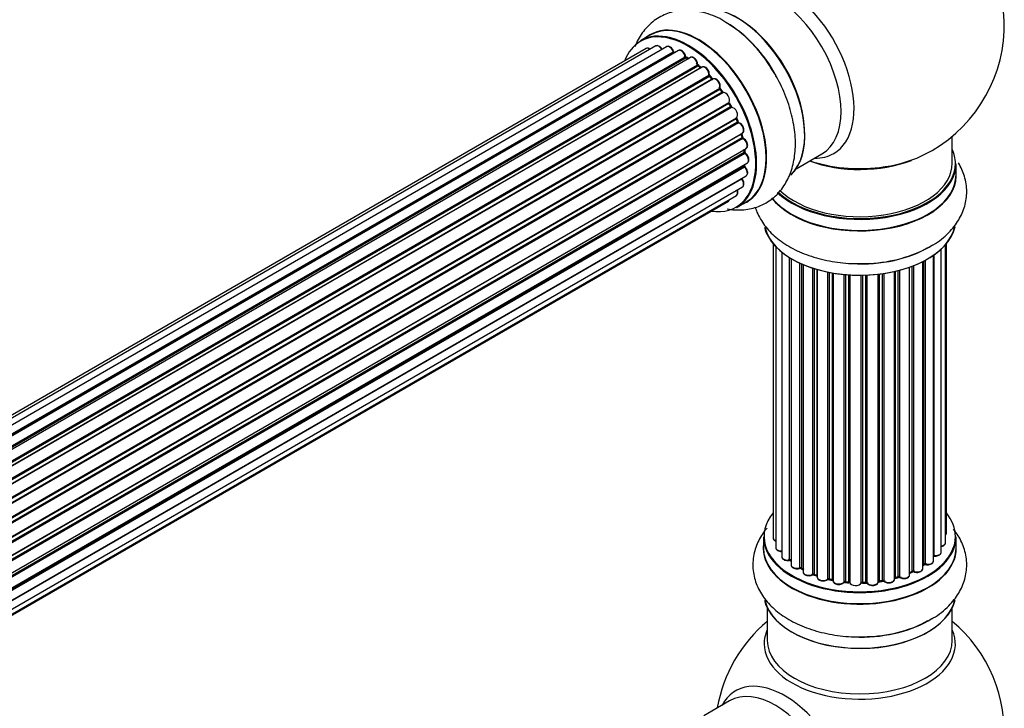
# Model space of a CAD drawing. Units: millimetres. Extents: x 0 to 1511, y 0 to 3471.
# Drawn here: x 1333 to 1503, y 1309 to 1428 of the extents above; entities that cross this region are included whole.
import ezdxf

# ---------------------------------------------------------------- set-up
doc = ezdxf.new("R2010")
doc.units = ezdxf.units.MM
doc.layers.add('DV6_Défaut', color=7, linetype='Continuous')
doc.layers.add('Défaut', color=7, linetype='Continuous')

# ---------------------------------------------------------------- blocks, each defined once
blk = doc.blocks.new('SE5')
at = {"layer": 'DV6_Défaut', "color": 7, "linetype": 'Continuous'}
for p, q in [((1441.78, 1425.42), (1440.12, 1424.46)), ((1441.11, 1423.1), (1114.94, 1234.79)), ((1442.78, 1423.54), (1115.6, 1234.64)), ((1444.67, 1423.42), (1116.95, 1234.21)), ((1118.43, 1233.52), (1445.81, 1422.54)), ((1445.97, 1422.35), (1118.67, 1233.38)), ((1446.7, 1422.75), (1118.69, 1233.37)), ((1120.14, 1232.45), (1447.89, 1421.67)), ((1448.03, 1421.47), (1120.37, 1232.29)), ((1448.77, 1421.56), (1120.62, 1232.1)), ((1448.38, 1421.33), (1448.13, 1421.48)), ((1122.02, 1230.95), (1449.98, 1420.3)), ((1450.09, 1420.08), (1122.21, 1230.77)), ((1122.58, 1230.42), (1450.49, 1419.74)), ((1450.79, 1419.89), (1122.6, 1230.41)), ((1450.58, 1419.77), (1450.19, 1420.09)), ((1123.9, 1229.05), (1451.99, 1418.47)), ((1452.07, 1418.24), (1124.06, 1228.86)), ((1124.42, 1228.44), (1452.45, 1417.83)), ((1452.68, 1417.83), (1124.5, 1228.35)), ((1452.54, 1417.85), (1452.16, 1418.26)), ((1125.68, 1226.81), (1453.84, 1416.27)), ((1453.88, 1416.04), (1125.81, 1226.63)), ((1126.13, 1226.15), (1454.22, 1415.57)), ((1454.4, 1415.47), (1126.23, 1226.01)), ((1454.3, 1415.6), (1453.97, 1416.07)), ((1127.26, 1224.32), (1455.44, 1413.79)), ((1455.8, 1413.11), (1455.52, 1413.62)), ((1455.45, 1413.58), (1127.36, 1224.15)), ((1127.63, 1223.64), (1455.73, 1413.06)), ((1455.9, 1412.93), (1127.73, 1223.46)), ((1128.58, 1221.68), (1456.74, 1411.15)), ((1456.7, 1410.95), (1128.64, 1221.54)), ((1128.86, 1221.02), (1456.91, 1410.42)), ((1457.07, 1410.25), (1128.94, 1220.8)), ((1456.97, 1410.48), (1456.77, 1411.01)), ((1129.58, 1219), (1457.78, 1408.48)), ((1457.58, 1408.28), (1129.6, 1218.92)), ((1129.76, 1218.41), (1457.71, 1407.75)), ((1457.86, 1407.55), (1129.82, 1218.16)), ((1457.77, 1407.83), (1457.64, 1408.35)), ((1494.07, 1403.26), (1494.07, 1407.94)), ((1130.24, 1216.37), (1458.42, 1405.84)), ((1130.31, 1215.94), (1458.1, 1405.18)), ((1458.16, 1405.26), (1458.12, 1405.67)), ((1458.22, 1404.96), (1130.36, 1215.67)), ((1467.09, 1402.33), (1471.53, 1404.89)), ((1130.54, 1213.91), (1458.63, 1403.34)), ((1130.55, 1213.73), (1458.06, 1402.82)), ((1458.15, 1402.59), (1130.56, 1213.46)), ((1458.11, 1402.9), (1458.13, 1403.05)), ((1494.72, 1401.27), (1494.72, 1403.18)), ((1457.64, 1400.54), (1130.51, 1211.67)), ((1130.52, 1211.78), (1458.42, 1401.09)), ((1130.28, 1210.1), (1457.78, 1399.18)), ((1129.92, 1208.84), (1455.36, 1396.73)), ((1129.99, 1209.06), (1456.74, 1397.71)), ((1456.77, 1395.62), (1458.43, 1396.58)), ((1463.09, 1389.35), (1463.09, 1338.5)), ((1463.55, 1388.85), (1463.55, 1336.83)), ((1492.14, 1336.03), (1492.14, 1388.41)), ((1492.9, 1337.66), (1492.9, 1389.18)), ((1493.05, 1339.35), (1493.05, 1389.35)), ((1464.6, 1387.9), (1464.6, 1335.26)), ((1465.94, 1334.71), (1465.94, 1386.97)), ((1466.18, 1386.82), (1466.18, 1334.66)), ((1466.19, 1386.81), (1466.19, 1333.84)), ((1489.13, 1333.97), (1489.13, 1386.36)), ((1489.38, 1386.49), (1489.38, 1334)), ((1490.81, 1334.52), (1490.81, 1387.36)), ((1490.9, 1387.42), (1490.9, 1335.47)), ((1467.72, 1333.35), (1467.72, 1386.01)), ((1467.97, 1385.9), (1467.97, 1333.33)), ((1468.26, 1385.77), (1468.26, 1332.64)), ((1469.96, 1332.23), (1469.96, 1385.14)), ((1470.21, 1385.06), (1470.21, 1332.24)), ((1470.69, 1332.06), (1470.69, 1384.91)), ((1470.72, 1384.91), (1470.72, 1331.72)), ((1484.69, 1331.8), (1484.69, 1384.71)), ((1484.93, 1384.77), (1484.93, 1331.77)), ((1486.7, 1332.15), (1486.7, 1385.31)), ((1487.11, 1332.75), (1487.11, 1385.46)), ((1487.36, 1385.56), (1487.36, 1332.75)), ((1488.97, 1333.21), (1488.97, 1386.28)), ((1472.54, 1331.4), (1472.54, 1384.46)), ((1472.79, 1384.41), (1472.79, 1331.44)), ((1473.33, 1331.32), (1473.33, 1384.31)), ((1473.45, 1384.29), (1473.45, 1331.12)), ((1475.38, 1330.9), (1475.38, 1384.04)), ((1475.6, 1384.02), (1475.6, 1330.97)), ((1476.17, 1330.92), (1476.17, 1383.98)), ((1476.34, 1383.96), (1476.34, 1330.81)), ((1478.33, 1330.75), (1478.33, 1383.91)), ((1478.52, 1383.92), (1478.52, 1330.85)), ((1479.1, 1330.86), (1479.1, 1383.93)), ((1479.3, 1383.94), (1479.3, 1330.78)), ((1481.26, 1330.94), (1481.26, 1384.09)), ((1481.42, 1384.11), (1481.42, 1331.08)), ((1481.98, 1331.16), (1481.98, 1384.18)), ((1482.21, 1384.21), (1482.21, 1331.11)), ((1484.09, 1331.38), (1484.09, 1384.57)), ((1484.17, 1384.58), (1484.17, 1331.65)), ((1461.42, 1338.68), (1461.42, 1336.76)), ((1494.72, 1336.76), (1494.72, 1338.68)), ((1488.97, 1333.79), (1489.1, 1333.88)), ((1468.01, 1333.24), (1468.26, 1333.09)), ((1470.25, 1332.15), (1470.72, 1331.97)), ((1486.7, 1332.49), (1487.07, 1332.66)), ((1472.82, 1331.35), (1473.36, 1331.23)), ((1475.61, 1330.88), (1476.18, 1330.83)), ((1478.51, 1330.76), (1479.09, 1330.78)), ((1481.4, 1330.99), (1481.95, 1331.08)), ((1484.14, 1331.56), (1484.65, 1331.71)), ((1462.07, 1326.39), (1462.07, 1320.8)), ((1494.07, 1320.8), (1494.07, 1326.39)), ((1455.53, 1310.34), (1451.09, 1307.78))]:
    blk.add_line(p, q, dxfattribs=at)
for centre, radius, start, end in [((1478.07, 1427.15), 25, 300, 63.2034), ((1443.56, 1408.49), 22.22, 31.6224, 59.2934), ((1446.25, 1422.71), 0.392, 196.1445, 238.7503), ((1448.37, 1421.83), 0.432, 190.9821, 235.7807), ((1450.47, 1420.42), 0.437, 185.4135, 230.0462), ((1452.45, 1418.54), 0.404, 179.7486, 224.7265), ((1456.11, 1413.26), 0.348, 204.5089, 243.9361), ((1457.33, 1410.6), 0.378, 197.7794, 242.7504), ((1458.18, 1407.92), 0.423, 192.5316, 237.597), ((1458.59, 1405.32), 0.44, 187.1253, 231.755), ((1478.07, 1427.15), 25, 295.225, 300), ((1458.53, 1402.91), 0.417, 181.3755, 226.3316), ((1466, 1334.24), 0.396, 61.3676, 103.6638), ((1489.3, 1333.52), 0.415, 73.5567, 118.7362), ((1467.82, 1332.85), 0.433, 64.2278, 109.0094), ((1470.1, 1331.74), 0.436, 69.9034, 114.6368), ((1487.24, 1332.25), 0.44, 68.2318, 112.888), ((1471.8, 1332.22), 1.15, 268.06, 307.8665), ((1472.71, 1330.96), 0.402, 75.115, 120.4098), ((1479.12, 1330.44), 0.345, 55.6168, 95.4687), ((1480.13, 1331.26), 0.97, 213.4154, 271.6196), ((1484.78, 1331.31), 0.424, 62.4893, 107.3821), ((1478.07, 1304.88), 25, 129.7918, 170.2082), ((1478.07, 1304.88), 25, 300, 50.2082)]:
    blk.add_arc(centre, radius, start, end, dxfattribs=at)
for centre, major_axis, ratio, start_param, end_param in [((1465.09, 1419.65), (8.48, -14.69), 0.57735, 0, 3.480381), ((1463.53, 1418.75), (-8, 13.86), 0.57735, 3.141593, 6.283185), ((1456.86, 1414.9), (8.28, -14.33), 0.57735, 0.142869, 3.029801), ((1456.79, 1414.86), (-8.33, 14.42), 0.57735, 3.277169, 6.14957), ((1450.16, 1411.03), (8.35, -14.46), 0.57735, 0, 3.213107), ((1455.07, 1413.87), (-8.35, 14.46), 0.57735, 4.816262, 5.497787), ((1457.21, 1415.1), (8, -13.86), 0.57735, 0.87742, 2.274138), ((1448.38, 1410), (-8.27, 14.33), 0.57735, 2.702611, 6.283185), ((1448.45, 1410.04), (8.33, -14.42), 0.57735, 0, 3.141593), ((1450.11, 1411), (-8.32, 14.42), 0.57735, 3.141593, 6.283185), ((1455.13, 1413.9), (8.33, -14.42), 0.57735, 1.54906, 2.312107), ((1448.38, 1410), (-8.27, 14.33), 0.57735, 0, 0.438981), ((1441.61, 1422.24), (0.5, -0.866), 0.57735, 2.143788, 3.141593), ((1443.28, 1422.68), (0.5, -0.866), 0.57735, 1.521907, 3.141593), ((1445.17, 1422.56), (0.5, -0.866), 0.57735, 1.224885, 3.141593), ((1448.38, 1410), (7, -12.12), 0.57735, -3.696885, -3.658291), ((1445.69, 1422.54), (-0.19, -0.063), 0.276836, 2.215339, 3.141691), ((1445.94, 1422.53), (-0.1, 0.173), 0.57735, 1.224885, 2.586411), ((1446.01, 1422.18), (-0.059, -0.191), 0.693863, 3.328092, 3.782162), ((1447.2, 1421.89), (0.5, -0.866), 0.57735, 1.015446, 3.141593), ((1448.38, 1410), (7, -12.12), 0.57735, -3.926991, -3.858254), ((1447.75, 1421.72), (-0.197, -0.036), 0.430491, 2.264847, 3.14145), ((1448.02, 1421.63), (-0.1, 0.173), 0.57735, 1.015446, 2.376971), ((1448.03, 1421.3), (-0.097, -0.175), 0.58922, 3.141661, 3.916384), ((1448.23, 1409.92), (-7, 12.12), 0.57735, -0.806175, -0.764621), ((1448.73, 1410.21), (-6.75, 11.69), 0.57735, -0.740362, -0.716324), ((1448.73, 1410.21), (6.75, -11.69), 0.57735, -3.886633, -3.862239), ((1449.27, 1420.69), (0.5, -0.866), 0.57735, 0.806006, 3.141593), ((1448.38, 1410), (7, -12.12), 0.57735, -4.157603, -4.069647), ((1449.83, 1420.38), (-0.2, -0.004), 0.56533, 2.346101, 3.141425), ((1450.12, 1420.22), (-0.1, 0.173), 0.57735, 0.806006, 2.167532), ((1450.06, 1419.93), (-0.125, -0.156), 0.458826, 3.142102, 4.005088), ((1448.23, 1409.92), (-7, 12.12), 0.57735, -1.015615, -0.974061), ((1450.46, 1419.6), (-0.129, -0.153), 0.430373, 3.337597, 4.01839), ((1450.52, 1419.88), (-0.1, 0.173), 0.57735, -4.157207, -4.011887), ((1451.29, 1419.02), (0.5, -0.866), 0.57735, 0.596567, 3.141593), ((1452.13, 1418.36), (-0.1, 0.173), 0.57735, 0.596567, 1.958092), ((1448.38, 1410), (7, -12.12), 0.57735, -4.377504, -4.300639), ((1451.85, 1418.58), (-0.197, 0.036), 0.675463, 2.470206, 3.142682), ((1452.02, 1418.12), (-0.146, -0.137), 0.308379, 3.14191, 4.060197), ((1448.23, 1409.92), (-7, 12.12), 0.57735, -1.225054, -1.1835), ((1452.39, 1417.72), (-0.149, -0.133), 0.276707, 3.156914, 4.067876), ((1452.51, 1417.94), (-0.1, 0.173), 0.57735, 1.916538, 2.805994), ((1453.18, 1416.96), (0.5, -0.866), 0.57735, 0.387127, 3.141593), ((1448.38, 1410), (7, -12.12), 0.57735, -4.583352, -4.499932), ((1453.97, 1416.13), (-0.1, 0.173), 0.57735, 0.387127, 1.748653), ((1453.7, 1416.41), (-0.182, 0.084), 0.756074, 2.651188, 3.141927), ((1453.8, 1415.95), (-0.162, -0.117), 0.144455, 3.141734, 4.089394), ((1448.23, 1409.92), (-7, 12.12), 0.57735, -1.434494, -1.39294), ((1454.3, 1415.65), (0.1, -0.173), 0.57735, 4.848692, 6.210217), ((1454.86, 1414.59), (0.5, -0.866), 0.57735, 0.177688, 3.068625), ((1462.16, 1417.96), (3.35, -5.8), 0.57735, 0.961007, 1.021083), ((1455.55, 1413.63), (-0.1, 0.173), 0.57735, 0.177688, 1.539213), ((1455.32, 1413.95), (-0.147, 0.136), 0.803641, 2.896644, 3.143526), ((1455.35, 1413.52), (-0.175, -0.097), 0.025783, 2.186511, 3.141498), ((1448.38, 1410), (7, -12.12), 0.57735, 1.480406, 1.541309), ((1448.23, 1409.92), (7, -12.12), 0.57735, 1.497659, 1.539213), ((1455.62, 1413.02), (-0.177, -0.093), 0.059663, 2.187538, 3.141492), ((1455.83, 1413.11), (-0.1, 0.173), 0.57735, 1.497659, 2.859185), ((1456.24, 1412.01), (-0.5, 0.866), 0.57735, 3.141593, 6.000778), ((1455.97, 1412.74), (0.012, -0.2), 0.784153, 3.148212, 3.517), ((1456.82, 1410.96), (0.1, -0.173), 0.57735, 3.219385, 4.471367), ((1456.58, 1410.94), (-0.186, -0.075), 0.194894, 2.200169, 3.130658), ((1448.23, 1409.92), (7, -12.12), 0.57735, 1.28822, 1.329774), ((1448.38, 1410), (7, -12.12), 0.57735, 1.262091, 1.330233), ((1456.78, 1410.41), (-0.187, -0.07), 0.227664, 2.205477, 3.141377), ((1457.03, 1410.43), (-0.1, 0.173), 0.57735, 1.28822, 2.649746), ((1457.11, 1410.07), (-0.045, -0.195), 0.719711, 3.140549, 3.730427), ((1457.28, 1409.35), (-0.5, 0.866), 0.57735, 3.141593, 5.791338), ((1457.11, 1410.07), (-0.045, -0.195), 0.719711, 3.119702, 3.140549), ((1457.72, 1408.26), (0.1, -0.173), 0.57735, 3.739839, 4.261927), ((1457.45, 1408.3), (-0.194, -0.05), 0.355487, 2.236608, 3.123443), ((1448.23, 1409.92), (7, -12.12), 0.57735, 1.07878, 1.120334), ((1457.57, 1407.78), (-0.195, -0.044), 0.385716, 2.24692, 3.141163), ((1457.85, 1407.72), (-0.1, 0.173), 0.57735, 1.07878, 2.440306), ((1448.38, 1410), (7, -12.12), 0.57735, 1.04066, 1.1198), ((1457.87, 1407.38), (-0.087, -0.18), 0.623814, 3.14123, 3.881245), ((1457.92, 1406.71), (-0.5, 0.866), 0.57735, 3.141593, 5.581899), ((1448.23, 1409.92), (7, -12.12), 0.57735, 0.869341, 0.910895), ((1457.96, 1405.25), (-0.2, -0.014), 0.52691, 2.317603, 3.141135), ((1458.24, 1405.11), (0.1, -0.173), 0.57735, 4.010934, 5.372459), ((1448.38, 1410), (7, -12.12), 0.57735, 0.834679, 0.905898), ((1478.07, 1403.26), (16.55, 0), 0.57735, 0, 0.258528), ((1458.2, 1404.81), (-0.117, -0.162), 0.500653, 3.141964, 3.982271), ((1458.13, 1404.2), (-0.5, 0.866), 0.57735, 3.165557, 5.372459), ((1478.07, 1411.43), (-16, 0), 0.57735, 0.998087, 2.16264), ((1478.07, 1412.07), (16.85, 0), 0.57735, 4.176507, 4.917713), ((1465.09, 1419.65), (8.48, -14.69), 0.57735, 5.944397, 6.283185), ((1478.07, 1412.07), (16.85, 0), 0.57735, 4.917713, 5.396789), ((1458.2, 1402.72), (-0.1, 0.173), 0.57735, 0.659901, 2.021427), ((1457.91, 1402.92), (-0.199, 0.023), 0.645075, 2.42733, 3.142115), ((1448.73, 1410.21), (6.75, -11.69), 0.57735, 0.5994, 0.625717), ((1448.73, 1410.21), (-6.75, 11.69), 0.57735, 3.742578, 3.766932), ((1448.38, 1410), (7, -12.12), 0.57735, 0.629824, 0.671929), ((1458.1, 1402.46), (-0.14, -0.143), 0.355612, 3.142054, 4.046538), ((1457.92, 1401.95), (-0.5, 0.866), 0.57735, 3.141593, 5.16302), ((1458.13, 1404.2), (-0.5, 0.866), 0.57735, 3.141593, 3.165557), ((1478.07, 1401.2), (-16.69, 0), 0.57735, 0.419004, 3.213107), ((1478.07, 1403.18), (-16.65, 0), 0.57735, 0.54081, 3.141593), ((1478.07, 1403.26), (16.55, 0), 0.57735, 3.689758, 6.283185), ((1478.07, 1403.26), (-16, 0), 0.57735, 0.523454, 3.141593), ((1448.38, 1410), (7, -12.12), 0.57735, 0.397682, 0.427273), ((1457.72, 1400.63), (-0.1, 0.173), 0.57735, 1.358677, 1.811988), ((1457.57, 1400.44), (-0.157, -0.123), 0.195028, 3.14192, 4.082996), ((1457.28, 1400.05), (-0.5, 0.866), 0.57735, 3.141593, 4.95358), ((1478.07, 1401.27), (16.65, 0), 0.57735, 3.573128, 6.283185), ((1456.24, 1398.58), (-0.5, 0.866), 0.57735, 3.141593, 4.467458), ((1454.86, 1397.6), (-0.5, 0.866), 0.57735, 3.141593, 3.702405), ((1450.16, 1411.03), (8.35, -14.46), 0.57735, 6.211671, 6.283185), ((1478.07, 1393.55), (16.65, 0), 0.57735, 3.277169, 6.14957), ((1478.07, 1393.47), (-16.55, 0), 0.57735, 0.142869, 3.029801), ((1478.07, 1395.47), (-16.65, 0), 0.57735, 1.54906, 2.42945), ((1478.07, 1395.53), (16.69, 0), 0.57735, 4.816262, 5.497787), ((1478.07, 1338.76), (16.55, 0), 0.57735, 2.702611, 6.283185), ((1478.07, 1338.76), (16.55, 0), 0.57735, 0, 0.438981), ((1478.07, 1338.68), (-16.65, 0), 0.57735, 0, 3.141593), ((1492.05, 1339.35), (-1, 0), 0.57735, 2.58078, 3.113015), ((1492.05, 1339.35), (-1, 0), 0.57735, 3.113015, 3.141593), ((1478.07, 1336.7), (-16.69, 0), 0.57735, 6.211671, 6.283185), ((1478.07, 1336.7), (-16.69, 0), 0.57735, 0, 3.213107), ((1464.09, 1338.5), (1, 0), 0.57735, 3.141593, 4.139398), ((1491.9, 1337.66), (-1, 0), 0.57735, 1.815727, 3.141593), ((1491.9, 1337.66), (-1, 0), 0.57735, 3.141593, 3.165157), ((1478.07, 1336.76), (16.65, 0), 0.57735, 3.141593, 6.283185), ((1464.55, 1336.83), (1, 0), 0.57735, 3.141593, 3.172326), ((1464.55, 1336.83), (1, 0), 0.57735, 3.172326, 4.761279), ((1465.6, 1335.26), (1, 0), 0.57735, 3.141593, 5.0583), ((1490.86, 1335.36), (0.2, 0), 0.57735, 1.329605, 1.782916), ((1491.14, 1336.03), (-1, 0), 0.57735, 1.329605, 3.112711), ((1490.95, 1335.58), (0.028, 0.198), 0.195028, 2.200189, 3.141553), ((1491.14, 1336.03), (-1, 0), 0.57735, 3.112711, 3.141593), ((1478.07, 1338.76), (-14, 0), 0.57735, 0.497833, 0.561906), ((1465.87, 1334.82), (-0.041, 0.196), 0.276836, 3.141825, 4.067847), ((1466.01, 1334.6), (0.2, 0), 0.57735, 0.555182, 1.916707), ((1466.35, 1334.73), (0.136, 0.146), 0.693863, 2.501024, 2.955093), ((1467.19, 1333.84), (1, 0), 0.57735, 3.141593, 5.26774), ((1478.07, 1338.76), (-14, 0), 0.57735, -3.816317, -3.750871), ((1478.07, 1338.35), (13.5, 0), 0.57735, -0.624722, -0.598871), ((1488.98, 1334.04), (-0.119, 0.16), 0.645075, 3.14107, 3.855855), ((1489.29, 1333.9), (0.2, 0), 0.57735, 1.120166, 2.481691), ((1489.81, 1334.52), (-1, 0), 0.57735, 1.120166, 3.141593), ((1489.47, 1334.11), (0.054, 0.193), 0.355612, 2.236648, 3.141404), ((1467.62, 1333.45), (-0.067, 0.188), 0.430491, 3.142042, 4.018338), ((1467.83, 1333.25), (0.2, 0), 0.57735, 0.764621, 2.126147), ((1478.07, 1338.76), (-14, 0), 0.57735, 0.747914, 0.785398), ((1478.07, 1338.35), (13.5, 0), 0.57735, 3.853007, 3.903283), ((1478.07, 1338.93), (-14, 0), 0.57735, 0.764621, 0.806175), ((1468.11, 1333.41), (0.103, 0.171), 0.58922, 2.366801, 3.141524), ((1469.26, 1332.64), (1, 0), 0.57735, 3.121038, 3.141593), ((1469.26, 1332.64), (1, 0), 0.57735, 3.141593, 5.477179), ((1478.07, 1338.76), (-14, 0), 0.57735, 0.936444, 1.011351), ((1469.82, 1332.31), (-0.097, 0.175), 0.56533, 3.141867, 3.937085), ((1470.09, 1332.14), (0.2, 0), 0.57735, 0.974061, 2.335586), ((1478.07, 1338.93), (-14, 0), 0.57735, 0.974061, 1.015615), ((1470.32, 1332.33), (0.073, 0.186), 0.458826, 2.278097, 3.141083), ((1470.59, 1331.96), (-0.2, 0), 0.57735, 4.011887, 4.157207), ((1470.8, 1332.15), (0.067, 0.188), 0.430373, 2.264795, 2.945589), ((1485.7, 1332.15), (-1, 0), 0.57735, 0.701286, 3.141593), ((1478.07, 1338.93), (14, 0), 0.57735, -0.910895, -0.869341), ((1478.07, 1338.76), (-14, 0), 0.57735, -4.050077, -3.963605), ((1486.98, 1332.84), (-0.088, 0.18), 0.52691, 3.142051, 3.965583), ((1487.24, 1332.66), (0.2, 0), 0.57735, 0.910726, 2.272252), ((1487.97, 1333.21), (-1, 0), 0.57735, 0.910726, 3.114697), ((1487.48, 1332.84), (0.082, 0.183), 0.500653, 2.300914, 3.141366), ((1487.97, 1333.21), (-1, 0), 0.57735, 3.114697, 3.141593), ((1471.72, 1331.72), (1, 0), 0.57735, 3.141593, 5.686619), ((1478.07, 1338.76), (-14, 0), 0.57735, 1.154185, 1.225289), ((1472.38, 1331.46), (-0.13, 0.152), 0.675463, 3.140434, 3.812979), ((1472.71, 1331.33), (0.2, 0), 0.57735, 1.1835, 2.545026), ((1478.07, 1338.93), (-14, 0), 0.57735, 1.1835, 1.225054), ((1472.86, 1331.55), (0.046, 0.195), 0.308379, 2.222988, 3.141275), ((1473.26, 1331.21), (-0.2, 0), 0.57735, 3.477192, 4.366647), ((1473.4, 1331.43), (0.041, 0.196), 0.276707, 2.215309, 3.128316), ((1474.45, 1331.12), (1, 0), 0.57735, 3.141593, 5.896058), ((1478.07, 1338.76), (-14, 0), 0.57735, 1.367312, 1.435361), ((1475.19, 1330.94), (-0.163, 0.115), 0.756074, 3.141306, 3.631997), ((1475.56, 1330.86), (0.2, 0), 0.57735, 1.39294, 2.754465), ((1478.07, 1338.93), (-14, 0), 0.57735, 1.39294, 1.434494), ((1475.63, 1331.08), (0.021, 0.199), 0.144455, 2.193791, 3.141451), ((1476.14, 1330.8), (0.2, 0), 0.57735, 0.072968, 1.434494), ((1477.34, 1330.85), (-1, 0), 0.57735, 0.072968, 2.963905), ((1476.54, 1330.82), (0.198, 0.025), 0.814324, 3.038855, 3.198932), ((1478.13, 1330.77), (-0.191, 0.059), 0.803641, 3.140261, 3.386541), ((1478.52, 1330.73), (-0.2, 0), 0.57735, 4.743972, 6.105498), ((1478.51, 1330.96), (-0.004, 0.2), 0.025783, 3.141687, 4.096674), ((1478.07, 1338.93), (14, 0), 0.57735, 4.743972, 4.785526), ((1478.07, 1338.76), (-14, 0), 0.57735, 1.602875, 1.675656), ((1479.08, 1330.98), (-0.008, 0.2), 0.059663, 3.141694, 4.095647), ((1479.11, 1330.75), (0.2, 0), 0.57735, 0.282407, 1.643933), ((1480.26, 1330.94), (-1, 0), 0.57735, 0.282407, 3.141593), ((1479.5, 1330.81), (0.179, 0.09), 0.784153, 2.766186, 3.134973), ((1481.46, 1330.96), (0.2, 0), 0.57735, 1.811819, 3.063801), ((1478.07, 1338.76), (-14, 0), 0.57735, -4.482375, -4.39334), ((1481.37, 1331.19), (-0.028, 0.198), 0.194894, 3.157648, 4.083016), ((1478.07, 1338.93), (14, 0), 0.57735, -1.329774, -1.28822), ((1481.92, 1331.27), (-0.033, 0.197), 0.227664, 3.141808, 4.077708), ((1482.03, 1331.05), (0.2, 0), 0.57735, 0.491847, 1.853373), ((1483.09, 1331.38), (-1, 0), 0.57735, 0.491847, 3.141593), ((1482.39, 1331.16), (0.147, 0.136), 0.719711, 2.552758, 3.142579), ((1484.26, 1331.54), (0.2, 0), 0.57735, 2.021258, 2.543347), ((1478.07, 1338.76), (-14, 0), 0.57735, -4.267157, -4.176541), ((1484.08, 1331.75), (-0.054, 0.193), 0.355487, 3.15926, 4.046577), ((1478.07, 1338.93), (14, 0), 0.57735, -1.120334, -1.07878), ((1484.59, 1331.9), (-0.059, 0.191), 0.385716, 3.142022, 4.036265), ((1484.78, 1331.7), (0.2, 0), 0.57735, 0.701286, 2.062812), ((1485.09, 1331.85), (0.113, 0.165), 0.623814, 2.40194, 3.142102), ((1478.07, 1329.05), (16.65, 0), 0.57735, 3.277169, 6.14957), ((1478.07, 1328.96), (-16.55, 0), 0.57735, 0.142869, 3.029801), ((1478.07, 1330.96), (-16.65, 0), 0.57735, 1.564777, 2.41512), ((1478.07, 1331.03), (16.69, 0), 0.57735, 4.816262, 5.497787), ((1478.07, 1320.19), (-16.54, 0), 0.57735, 6.027891, 6.283185), ((1478.07, 1320.19), (-16.54, 0), 0.57735, 0, 3.396887), ((1478.07, 1320.8), (16, 0), 0.57735, 3.141593, 6.283185), ((1465.09, 1297.38), (8.48, -14.69), 0.57735, 0, 3.480381), ((1463.53, 1296.48), (-8, 13.86), 0.57735, 3.141593, 6.283185)]:
    blk.add_ellipse(centre, major_axis=major_axis, ratio=ratio, start_param=start_param, end_param=end_param, dxfattribs=at)
for points, knots in [([(1454.91, 1427.6), (1454.66, 1427.77), (1453.5, 1428.56), (1451.2, 1429.37), (1448.34, 1429.82), (1445.7, 1429.54), (1443.26, 1428.56), (1441.2, 1426.91), (1439.9, 1425.07), (1439.35, 1423.84), (1439.18, 1423.41)], [0, 0, 0, 0, 0.039785, 0.213871, 0.362166, 0.502798, 0.63991, 0.784595, 0.926372, 1, 1, 1, 1]), ([(1441.82, 1423), (1441.76, 1423.04), (1441.61, 1423.13), (1441.39, 1423.18), (1441.19, 1423.16), (1441.12, 1423.1), (1441.11, 1423.09)], [0, 0, 0, 0, 0.24275, 0.610106, 0.923856, 1, 1, 1, 1]), ([(1443.92, 1422.9), (1443.85, 1423.01), (1443.74, 1423.21), (1443.47, 1423.47), (1443.19, 1423.6), (1442.94, 1423.62), (1442.84, 1423.56), (1442.79, 1423.53)], [0, 0, 0, 0, 0.219359, 0.453918, 0.699424, 0.890706, 1, 1, 1, 1]), ([(1445.88, 1422.6), (1445.83, 1422.72), (1445.74, 1422.93), (1445.5, 1423.23), (1445.23, 1423.43), (1444.96, 1423.5), (1444.76, 1423.48), (1444.69, 1423.42), (1444.68, 1423.41)], [0, 0, 0, 0, 0.194647, 0.401238, 0.613198, 0.801151, 0.961518, 1, 1, 1, 1]), ([(1447.95, 1421.75), (1447.92, 1421.87), (1447.86, 1422.09), (1447.65, 1422.42), (1447.39, 1422.68), (1447.11, 1422.81), (1446.86, 1422.83), (1446.75, 1422.77), (1446.71, 1422.74)], [0, 0, 0, 0, 0.178638, 0.367774, 0.558101, 0.756715, 0.911668, 1, 1, 1, 1]), ([(1450.03, 1420.38), (1450.02, 1420.5), (1450, 1420.71), (1449.83, 1421.06), (1449.6, 1421.36), (1449.32, 1421.57), (1449.05, 1421.63), (1448.85, 1421.62), (1448.79, 1421.56), (1448.77, 1421.55)], [0, 0, 0, 0, 0.163431, 0.33588, 0.507211, 0.6824, 0.83769, 0.970197, 1, 1, 1, 1]), ([(1452.05, 1418.55), (1452.05, 1418.66), (1452.07, 1418.86), (1451.95, 1419.22), (1451.75, 1419.55), (1451.48, 1419.82), (1451.2, 1419.95), (1450.95, 1419.97), (1450.85, 1419.91), (1450.81, 1419.88)], [0, 0, 0, 0, 0.153429, 0.311933, 0.470556, 0.629649, 0.795584, 0.92537, 1, 1, 1, 1]), ([(1455.14, 1395.38), (1456, 1395.22), (1457.73, 1395.1), (1460.35, 1395.59), (1462.74, 1396.83), (1464.67, 1398.74), (1466.01, 1401.09), (1466.8, 1403.83), (1467.04, 1406.94), (1466.67, 1410.35), (1465.72, 1413.87), (1464.28, 1417.28), (1463.12, 1419.14), (1462.48, 1420.14)], [0, 0, 0, 0, 0.083838, 0.167936, 0.258397, 0.345031, 0.430973, 0.520299, 0.61513, 0.714364, 0.814907, 0.915127, 1, 1, 1, 1]), ([(1452.61, 1417.79), (1452.6, 1417.79), (1452.58, 1417.81), (1452.55, 1417.83), (1452.54, 1417.85)], [0, 0, 0, 0, 0.4465167, 1, 1, 1, 1]), ([(1453.89, 1416.32), (1453.92, 1416.43), (1453.97, 1416.61), (1453.91, 1416.96), (1453.76, 1417.31), (1453.53, 1417.62), (1453.26, 1417.82), (1452.98, 1417.91), (1452.75, 1417.88), (1452.65, 1417.8), (1452.6, 1417.76)], [0, 0, 0, 0, 0.136665, 0.268205, 0.406855, 0.544515, 0.684861, 0.811237, 0.918563, 1, 1, 1, 1]), ([(1453.97, 1416.07), (1453.95, 1416.1), (1453.92, 1416.14), (1453.89, 1416.21), (1453.88, 1416.27), (1453.88, 1416.31), (1453.89, 1416.32), (1453.89, 1416.32), (1453.89, 1416.32)], [0, 0, 0, 0, 0.2121159, 0.4307114, 0.6179239, 0.7889203, 0.9647891, 1, 1, 1, 1]), ([(1454.43, 1415.49), (1454.43, 1415.49), (1454.43, 1415.49), (1454.42, 1415.49), (1454.39, 1415.51), (1454.34, 1415.54), (1454.31, 1415.58), (1454.3, 1415.6)], [0, 0, 0, 0, 0.008213, 0.244361, 0.476111, 0.711272, 1, 1, 1, 1]), ([(1455.52, 1413.62), (1455.51, 1413.65), (1455.49, 1413.69), (1455.47, 1413.75), (1455.47, 1413.8), (1455.47, 1413.81), (1455.47, 1413.82)], [0, 0, 0, 0, 0.279905, 0.539051, 0.774662, 1, 1, 1, 1]), ([(1456.77, 1411.01), (1456.76, 1411.03), (1456.74, 1411.07), (1456.74, 1411.12), (1456.74, 1411.14), (1456.74, 1411.14)], [0, 0, 0, 0, 0.414483, 0.789168, 1, 1, 1, 1]), ([(1457.81, 1408.51), (1457.87, 1408.56), (1457.97, 1408.66), (1458.05, 1408.9), (1458.04, 1409.2), (1457.93, 1409.55), (1457.73, 1409.88), (1457.46, 1410.15), (1457.27, 1410.22), (1457.16, 1410.26)], [0, 0, 0, 0, 0.114882, 0.235077, 0.375682, 0.530428, 0.685181, 0.840506, 1, 1, 1, 1]), ([(1458.41, 1405.85), (1458.45, 1405.87), (1458.54, 1405.91), (1458.64, 1406.09), (1458.7, 1406.34), (1458.66, 1406.66), (1458.52, 1407.01), (1458.3, 1407.32), (1458.09, 1407.49), (1457.98, 1407.55), (1457.96, 1407.56)], [0, 0, 0, 0, 0.053738, 0.178835, 0.311933, 0.468213, 0.634064, 0.798768, 0.96021, 1, 1, 1, 1]), ([(1458.64, 1403.36), (1458.7, 1403.4), (1458.81, 1403.48), (1458.9, 1403.7), (1458.91, 1403.99), (1458.82, 1404.33), (1458.64, 1404.67), (1458.45, 1404.88), (1458.34, 1404.96), (1458.32, 1404.97)], [0, 0, 0, 0, 0.119751, 0.258882, 0.418735, 0.599336, 0.78198, 0.957872, 1, 1, 1, 1]), ([(1458.41, 1401.1), (1458.44, 1401.11), (1458.53, 1401.15), (1458.63, 1401.31), (1458.7, 1401.56), (1458.67, 1401.88), (1458.54, 1402.23), (1458.37, 1402.48), (1458.27, 1402.58), (1458.24, 1402.6)], [0, 0, 0, 0, 0.054729, 0.205716, 0.363677, 0.549373, 0.748432, 0.946333, 1, 1, 1, 1]), ([(1490.05, 1388.81), (1490.32, 1388.94), (1491.58, 1389.55), (1493.44, 1391.13), (1495.26, 1393.38), (1496.33, 1395.82), (1496.7, 1398.42), (1496.31, 1401), (1495.58, 1402.6), (1495.13, 1403.32)], [0, 0, 0, 0, 0.043166, 0.232042, 0.392936, 0.545517, 0.694278, 0.851256, 1, 1, 1, 1]), ([(1457.73, 1400.56), (1457.71, 1400.59), (1457.69, 1400.61), (1457.67, 1400.65), (1457.67, 1400.66)], [0, 0, 0, 0, 0.7181, 1, 1, 1, 1]), ([(1457.78, 1399.2), (1457.84, 1399.24), (1457.95, 1399.31), (1458.04, 1399.53), (1458.05, 1399.82), (1457.98, 1400.15), (1457.84, 1400.41), (1457.75, 1400.53), (1457.73, 1400.56)], [0, 0, 0, 0, 0.14036, 0.309727, 0.502706, 0.722343, 0.934682, 1, 1, 1, 1]), ([(1456.73, 1397.72), (1456.76, 1397.73), (1456.85, 1397.77), (1456.96, 1397.94), (1457.02, 1398.19), (1457, 1398.44), (1456.95, 1398.62), (1456.92, 1398.68)], [0, 0, 0, 0, 0.085226, 0.31566, 0.556452, 0.839528, 1, 1, 1, 1]), ([(1455.36, 1396.75), (1455.42, 1396.79), (1455.52, 1396.85), (1455.57, 1396.97), (1455.59, 1397.04)], [0, 0, 0, 0, 0.4950722, 1, 1, 1, 1]), ([(1459.99, 1395.64), (1460.08, 1395.36), (1460.48, 1394.26), (1461.54, 1392.44), (1463.52, 1390.39), (1466.09, 1388.63), (1469.23, 1387.24), (1472.76, 1386.31), (1476.43, 1385.85), (1478.62, 1385.93), (1479.8, 1385.98)], [0, 0, 0, 0, 0.041556, 0.167318, 0.298033, 0.436804, 0.582017, 0.729145, 0.875802, 1, 1, 1, 1]), ([(1462.03, 1340.22), (1461.46, 1339.55), (1460.49, 1338.11), (1459.61, 1335.59), (1459.49, 1332.9), (1460.18, 1330.28), (1461.54, 1327.94), (1463.52, 1325.89), (1466.09, 1324.13), (1469.23, 1322.74), (1472.76, 1321.81), (1476.43, 1321.34), (1478.62, 1321.42), (1479.8, 1321.48)], [0, 0, 0, 0, 0.083838, 0.167936, 0.258397, 0.345031, 0.430973, 0.520299, 0.61513, 0.714364, 0.814907, 0.915127, 1, 1, 1, 1]), ([(1490.05, 1324.31), (1490.32, 1324.44), (1491.58, 1325.04), (1493.44, 1326.62), (1495.26, 1328.88), (1496.33, 1331.31), (1496.7, 1333.91), (1496.3, 1336.53), (1495.36, 1338.56), (1494.58, 1339.66), (1494.28, 1340.02)], [0, 0, 0, 0, 0.039785, 0.213871, 0.362166, 0.502798, 0.63991, 0.784595, 0.926372, 1, 1, 1, 1]), ([(1492.91, 1339), (1492.95, 1339.04), (1493.02, 1339.15), (1493.04, 1339.26), (1493.05, 1339.33)], [0, 0, 0, 0, 0.48809, 1, 1, 1, 1]), ([(1463.1, 1338.52), (1463.1, 1338.51), (1463.08, 1338.43), (1463.15, 1338.25), (1463.3, 1338.07), (1463.46, 1337.98), (1463.55, 1337.94)], [0, 0, 0, 0, 0.052252, 0.362243, 0.667118, 1, 1, 1, 1]), ([(1492.15, 1337.02), (1492.17, 1337.02), (1492.32, 1337.05), (1492.57, 1337.14), (1492.79, 1337.32), (1492.9, 1337.52), (1492.89, 1337.63), (1492.89, 1337.68)], [0, 0, 0, 0, 0.0651386, 0.3637618, 0.6423316, 0.8779961, 1, 1, 1, 1]), ([(1463.56, 1336.81), (1463.56, 1336.78), (1463.56, 1336.67), (1463.66, 1336.5), (1463.86, 1336.33), (1464.16, 1336.2), (1464.44, 1336.17), (1464.58, 1336.17), (1464.6, 1336.17)], [0, 0, 0, 0, 0.080662, 0.268796, 0.471917, 0.709803, 0.96002, 1, 1, 1, 1]), ([(1464.61, 1335.28), (1464.6, 1335.26), (1464.58, 1335.18), (1464.65, 1335.01), (1464.81, 1334.82), (1465.08, 1334.67), (1465.42, 1334.59), (1465.73, 1334.59), (1465.87, 1334.62), (1465.91, 1334.63)], [0, 0, 0, 0, 0.028377, 0.18937, 0.348025, 0.533014, 0.738004, 0.943479, 1, 1, 1, 1]), ([(1490.81, 1335.38), (1490.82, 1335.38), (1490.85, 1335.39), (1490.89, 1335.39), (1490.92, 1335.38), (1490.92, 1335.38)], [0, 0, 0, 0, 0.06343, 0.798063, 1, 1, 1, 1]), ([(1490.92, 1335.38), (1491.05, 1335.37), (1491.28, 1335.36), (1491.66, 1335.44), (1491.94, 1335.59), (1492.11, 1335.8), (1492.13, 1335.94), (1492.14, 1336.01)], [0, 0, 0, 0, 0.209952, 0.43344, 0.665113, 0.857976, 1, 1, 1, 1]), ([(1466.2, 1333.84), (1466.2, 1333.79), (1466.21, 1333.67), (1466.33, 1333.48), (1466.54, 1333.31), (1466.86, 1333.2), (1467.23, 1333.16), (1467.52, 1333.2), (1467.65, 1333.25), (1467.68, 1333.26)], [0, 0, 0, 0, 0.100265, 0.242172, 0.399405, 0.581935, 0.770879, 0.951394, 1, 1, 1, 1]), ([(1489.41, 1333.91), (1489.54, 1333.89), (1489.76, 1333.85), (1490.14, 1333.88), (1490.48, 1334), (1490.7, 1334.18), (1490.81, 1334.38), (1490.81, 1334.49), (1490.8, 1334.53)], [0, 0, 0, 0, 0.184627, 0.380263, 0.578967, 0.764151, 0.920835, 1, 1, 1, 1]), ([(1468.27, 1332.66), (1468.27, 1332.64), (1468.25, 1332.55), (1468.33, 1332.38), (1468.49, 1332.19), (1468.76, 1332.05), (1469.12, 1331.97), (1469.5, 1331.98), (1469.77, 1332.06), (1469.89, 1332.12), (1469.91, 1332.14)], [0, 0, 0, 0, 0.030701, 0.162857, 0.295402, 0.4506, 0.620992, 0.791266, 0.956948, 1, 1, 1, 1]), ([(1484.97, 1331.68), (1485.08, 1331.63), (1485.26, 1331.53), (1485.64, 1331.47), (1486.02, 1331.5), (1486.36, 1331.62), (1486.58, 1331.8), (1486.7, 1332), (1486.69, 1332.11), (1486.69, 1332.15)], [0, 0, 0, 0, 0.157222, 0.322024, 0.48571, 0.651386, 0.805776, 0.936407, 1, 1, 1, 1]), ([(1487.4, 1332.66), (1487.52, 1332.62), (1487.72, 1332.55), (1488.11, 1332.54), (1488.48, 1332.62), (1488.77, 1332.77), (1488.94, 1332.98), (1488.96, 1333.12), (1488.97, 1333.19)], [0, 0, 0, 0, 0.172688, 0.35536, 0.537763, 0.726239, 0.883191, 1, 1, 1, 1]), ([(1470.73, 1331.72), (1470.73, 1331.65), (1470.74, 1331.52), (1470.89, 1331.33), (1471.12, 1331.17), (1471.44, 1331.07), (1471.65, 1331.07), (1471.76, 1331.07)], [0, 0, 0, 0, 0.162079, 0.348922, 0.561321, 0.80349, 1, 1, 1, 1]), ([(1473.36, 1331.23), (1473.38, 1331.23), (1473.41, 1331.22), (1473.44, 1331.2), (1473.45, 1331.2)], [0, 0, 0, 0, 0.548861, 1, 1, 1, 1]), ([(1473.46, 1331.12), (1473.46, 1331.08), (1473.45, 1330.97), (1473.56, 1330.79), (1473.76, 1330.62), (1474.06, 1330.49), (1474.44, 1330.44), (1474.82, 1330.48), (1475.15, 1330.61), (1475.28, 1330.75), (1475.35, 1330.83)], [0, 0, 0, 0, 0.058002, 0.167996, 0.286283, 0.424893, 0.570879, 0.71579, 0.863123, 1, 1, 1, 1]), ([(1475.35, 1330.83), (1475.36, 1330.83), (1475.36, 1330.83), (1475.39, 1330.85), (1475.44, 1330.87), (1475.51, 1330.89), (1475.57, 1330.89), (1475.6, 1330.89), (1475.61, 1330.88)], [0, 0, 0, 0, 0.171403, 0.350399, 0.528833, 0.724654, 0.936713, 1, 1, 1, 1]), ([(1476.18, 1330.83), (1476.21, 1330.83), (1476.25, 1330.82), (1476.31, 1330.8), (1476.33, 1330.79), (1476.34, 1330.78), (1476.34, 1330.78)], [0, 0, 0, 0, 0.34831, 0.66613, 0.956835, 1, 1, 1, 1]), ([(1478.31, 1330.7), (1478.31, 1330.7), (1478.32, 1330.7), (1478.32, 1330.71), (1478.36, 1330.73), (1478.41, 1330.75), (1478.47, 1330.76), (1478.5, 1330.76), (1478.51, 1330.76)], [0, 0, 0, 0, 0.053655, 0.25851, 0.464807, 0.679854, 0.916611, 1, 1, 1, 1]), ([(1480.15, 1330.29), (1480.28, 1330.28), (1480.51, 1330.28), (1480.86, 1330.39), (1481.12, 1330.56), (1481.25, 1330.78), (1481.26, 1330.91), (1481.26, 1330.97)], [0, 0, 0, 0, 0.207075, 0.438687, 0.680429, 0.868588, 1, 1, 1, 1]), ([(1481.26, 1330.94), (1481.27, 1330.95), (1481.29, 1330.96), (1481.34, 1330.98), (1481.37, 1330.99), (1481.4, 1330.99)], [0, 0, 0, 0, 0.3426512, 0.6796135, 1, 1, 1, 1]), ([(1481.95, 1331.08), (1481.98, 1331.08), (1482.03, 1331.09), (1482.11, 1331.08), (1482.18, 1331.06), (1482.22, 1331.04), (1482.24, 1331.03), (1482.24, 1331.03), (1482.24, 1331.02)], [0, 0, 0, 0, 0.209267, 0.425205, 0.617526, 0.792409, 0.959893, 1, 1, 1, 1]), ([(1482.24, 1331.02), (1482.32, 1330.95), (1482.48, 1330.83), (1482.83, 1330.72), (1483.21, 1330.71), (1483.59, 1330.78), (1483.87, 1330.94), (1484.05, 1331.14), (1484.08, 1331.29), (1484.08, 1331.36)], [0, 0, 0, 0, 0.149884, 0.300582, 0.454289, 0.607376, 0.765332, 0.897988, 1, 1, 1, 1]), ([(1484.09, 1331.54), (1484.09, 1331.54), (1484.1, 1331.55), (1484.12, 1331.55), (1484.14, 1331.56)], [0, 0, 0, 0, 0.108661, 1, 1, 1, 1])]:
    blk.add_open_spline(points, degree=3, knots=knots, dxfattribs=at)
for points, weights in [([(1454.3, 1415.6), (1454.29, 1415.61), (1454.22, 1415.57)], [0.858431242657, 0.826826159237, 1]), ([(1476.18, 1330.83), (1476.17, 1330.83), (1476.17, 1330.92)], [0.858779221884, 0.825889239171, 1])]:
    blk.add_rational_spline(points, weights, degree=2, dxfattribs=at)
blk.add_open_spline([(1457.64, 1408.35), (1457.64, 1408.37), (1457.64, 1408.39), (1457.63, 1408.4)], degree=3, dxfattribs=at)

msp = doc.modelspace()

# ---------------------------------------------------------------- block references
at = {"layer": 'Défaut'}
msp.add_blockref('SE5', (0, 0), dxfattribs=at)

doc.saveas('drawing.dxf')
